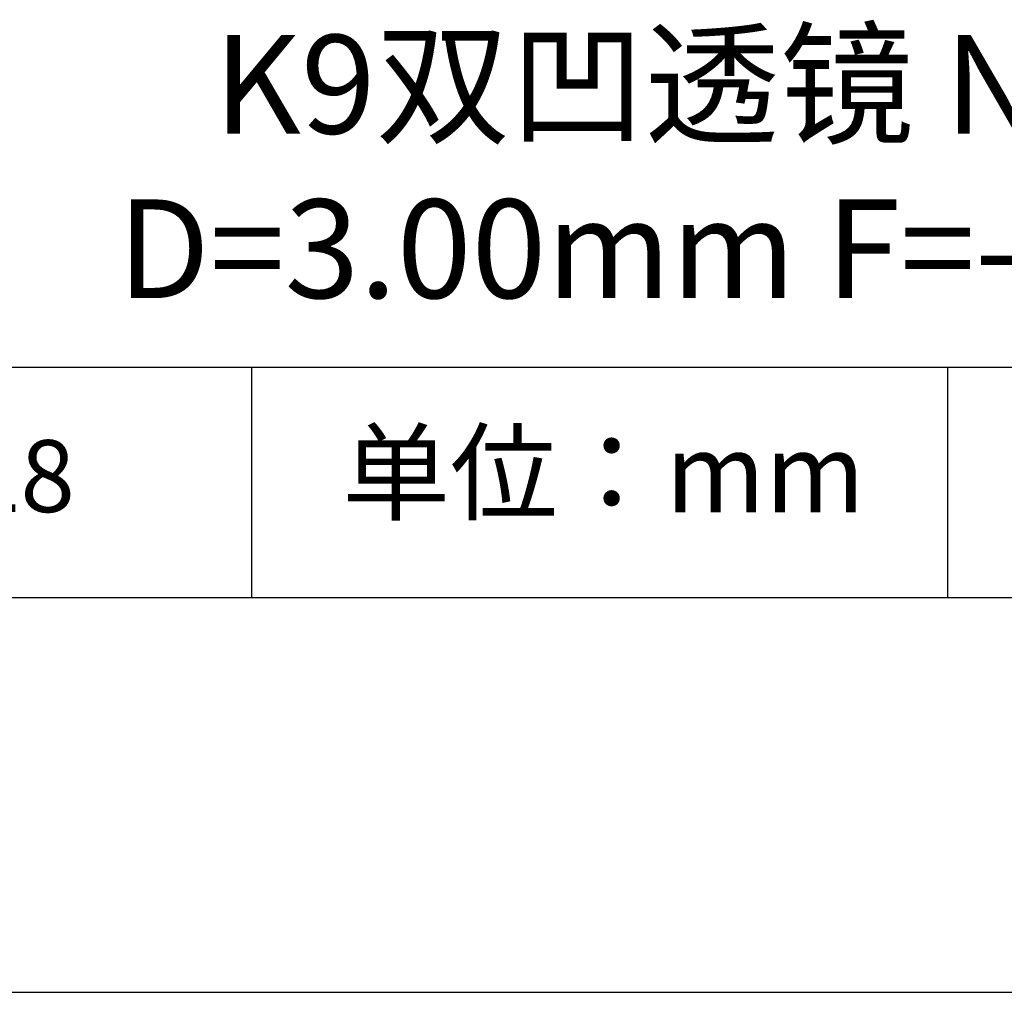
# Model space of a CAD drawing. Units: millimetres. Extents: x 0 to 297, y -2 to 208.
# Drawn here: x 237 to 262, y -2 to 23 of the extents above; entities that cross this region are included whole.
import ezdxf

# ---------------------------------------------------------------- set-up
doc = ezdxf.new("R2010")
doc.units = ezdxf.units.MM
for name, color, linetype in [('1轮廓实线层', 7, 'Continuous'), ('6文字层', 3, 'Continuous'), ('细实线层', 7, 'Continuous')]:
    doc.layers.add(name, color=color, linetype=linetype)
doc.layers.add('粗实线层', color=7, linetype='Continuous', lineweight=25)

# ---------------------------------------------------------------- blocks, each defined once
blk = doc.blocks.new('*X6')
at = {"layer": '粗实线层'}
blk.add_line((-138.5, -95), (138.5, -95), dxfattribs=at)
at = {"layer": '细实线层'}
blk.add_line((-148.5, -105), (148.5, -105), dxfattribs=at)

msp = doc.modelspace()

# ---------------------------------------------------------------- linework, layer by layer
at = {"layer": '1轮廓实线层'}
msp.add_line((146.597, 8.194), (286.597, 8.194), dxfattribs=at)
at = {"layer": '粗实线层'}
msp.add_line((211.597, 14.035), (286.597, 14.035), dxfattribs=at)
at = {"layer": '细实线层'}
for p, q in [((242.65, 14.035), (242.65, 8.194)), ((260.28, 14.035), (260.28, 8.194))]:
    msp.add_line(p, q, dxfattribs=at)

# ---------------------------------------------------------------- block references
at = {"layer": '粗实线层'}
msp.add_blockref('*X6', (148.097, 103.194), dxfattribs=at)

# ---------------------------------------------------------------- texts
at = {"layer": '6文字层', "attachment_point": 5}
for s, insert, char_height, width in [('{\\fMicrosoft YaHei|b0|i0|c0|p34;K9\\fMicrosoft YaHei|b0|i0|c134|p34;双凹透镜 NIR镀膜^J\\fMicrosoft YaHei|b0|i0|c0|p34;D=\\fMicrosoft YaHei|b0|i0|c134|p34;3\\fMicrosoft YaHei|b0|i0|c0|p34;.0\\fMicrosoft YaHei|b0|i0|c134|p34;0\\fMicrosoft YaHei|b0|i0|c0|p34;mm F=\\fMicrosoft YaHei|b0|i0|c134|p34;-3.00\\fMicrosoft YaHei|b0|i0|c0|p34;mm }', (257.176, 19.117), 2.5, 37.49803), ('{\\fSimSun|b0|i0|c134|p2;单位：mm} ', (251.57, 11.359), 2, 17.84856), ('{\\fMicrosoft YaHei|b1|i0|c0|p34;\\H0.83333x;\\C3;1\\fMicrosoft YaHei|b1|i0|c134|p34;3\\fMicrosoft YaHei|b1|i0|c0|p34;00\\fMicrosoft YaHei|b1|i0|c134|p34;28}', (234.037, 11.273), 2.1875, 17.84856)]:
    msp.add_mtext(s, dxfattribs=dict(at, insert=insert, char_height=char_height, width=width))

doc.saveas('drawing.dxf')
